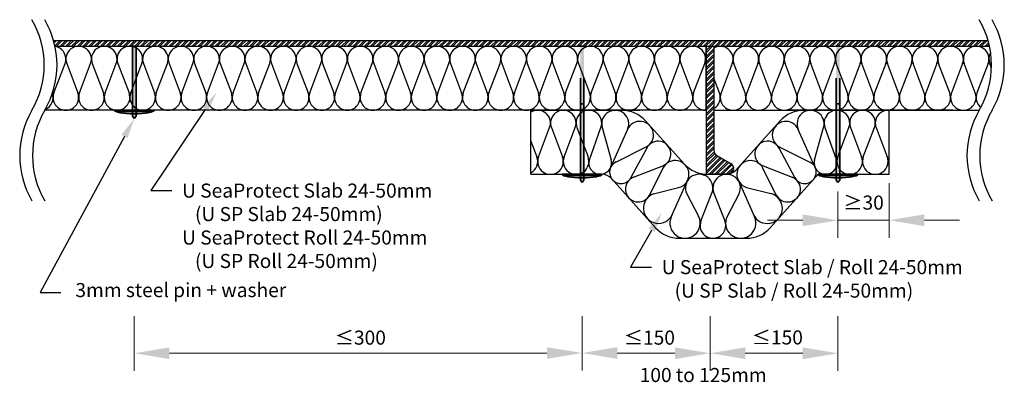
# Model space of a CAD drawing. Units: millimetres. Extents: x -420 to 5300, y -664 to 67.
# Drawn here: x 2080 to 2850, y -271 to 13 of the extents above; entities that cross this region are included whole.
import ezdxf

# ---------------------------------------------------------------- set-up
doc = ezdxf.new("R2010")
doc.units = ezdxf.units.MM
for name, color, linetype, lineweight in [('dimensioning', 30, 'Continuous', 15), ('ISOVER ULTIMATE', 2, 'Continuous', 30), ('labeling', 3, 'Continuous', 30), ('pins n washers', 4, 'Continuous', 35), ('steel', 1, 'Continuous', 30)]:
    doc.layers.add(name, color=color, linetype=linetype, lineweight=lineweight)

msp = doc.modelspace()

# ---------------------------------------------------------------- hatches: boundary and pattern name
at = {"layer": 'pins n washers'}
h = msp.add_hatch(color=256, dxfattribs=at)
h.dxf.hatch_style = 1
h.paths.add_polyline_path([(2171.36, -58), (2168.63, -58), (2168.63, -58.91), (2171.36, -58.91)])
edge = h.paths.add_edge_path()
edge.add_ellipse((2169.99, -58), major_axis=(-15.46, 0), ratio=0.177271, start_angle=0, end_angle=19.3885)
edge.add_line((2155.41, -58.91), (2168.63, -58.91))
edge.add_line((2168.63, -58.91), (2168.63, -58))
edge.add_line((2168.63, -58), (2154.53, -58))
edge = h.paths.add_edge_path()
edge.add_ellipse((2169.99, -58), major_axis=(-15.46, 0), ratio=0.177271, start_angle=160.6115, end_angle=180)
edge.add_line((2185.46, -58), (2171.36, -58))
edge.add_line((2171.36, -58), (2171.36, -58.91))
edge.add_line((2171.36, -58.91), (2184.58, -58.91))
edge = h.paths.add_edge_path()
edge.add_ellipse((2169.99, -58), major_axis=(-15.46, 0), ratio=0.177271, start_angle=19.3885, end_angle=84.93572)
edge.add_line((2168.63, -60.73), (2168.63, -58.91))
edge.add_line((2168.63, -58.91), (2155.41, -58.91))
edge = h.paths.add_edge_path()
edge.add_ellipse((2169.99, -58), major_axis=(-15.46, 0), ratio=0.177271, start_angle=84.93572, end_angle=95.06428)
edge.add_line((2171.36, -60.73), (2171.36, -58.91))
edge.add_line((2171.36, -58.91), (2168.63, -58.91))
edge.add_line((2168.63, -58.91), (2168.63, -60.73))
edge = h.paths.add_edge_path()
edge.add_ellipse((2169.99, -58), major_axis=(-15.46, 0), ratio=0.177271, start_angle=95.06428, end_angle=160.6115)
edge.add_line((2184.58, -58.91), (2171.36, -58.91))
edge.add_line((2171.36, -58.91), (2171.36, -60.73))
edge = h.paths.add_edge_path()
edge.add_ellipse((2169.99, -58), major_axis=(-15.46, 0), ratio=0.177271, start_angle=84.93572, end_angle=95.06428, ccw=False)
edge.add_line((2168.63, -60.73), (2168.63, -62.47))
edge.add_line((2168.63, -62.47), (2169.99, -64.37))
edge.add_line((2169.99, -64.37), (2171.36, -62.47))
edge.add_line((2171.36, -62.47), (2171.36, -60.73))
h.paths.add_polyline_path([(2171.36, -8), (2168.63, -8), (2168.63, -58), (2171.36, -58)])
h = msp.add_hatch(color=256, dxfattribs=at)
h.dxf.hatch_style = 1
h.paths.add_polyline_path([(2521.36, -108.01), (2518.63, -108.01), (2518.63, -108.92), (2521.36, -108.92)])
edge = h.paths.add_edge_path()
edge.add_ellipse((2519.99, -108.01), major_axis=(-15.46, 0), ratio=0.177271, start_angle=0, end_angle=19.3885)
edge.add_line((2505.41, -108.92), (2518.63, -108.92))
edge.add_line((2518.63, -108.92), (2518.63, -108.01))
edge.add_line((2518.63, -108.01), (2504.53, -108.01))
edge = h.paths.add_edge_path()
edge.add_ellipse((2519.99, -108.01), major_axis=(-15.46, 0), ratio=0.177271, start_angle=160.6115, end_angle=180)
edge.add_line((2535.46, -108.01), (2521.36, -108.01))
edge.add_line((2521.36, -108.01), (2521.36, -108.92))
edge.add_line((2521.36, -108.92), (2534.58, -108.92))
edge = h.paths.add_edge_path()
edge.add_ellipse((2519.99, -108.01), major_axis=(-15.46, 0), ratio=0.177271, start_angle=19.3885, end_angle=84.93572)
edge.add_line((2518.63, -110.74), (2518.63, -108.92))
edge.add_line((2518.63, -108.92), (2505.41, -108.92))
edge = h.paths.add_edge_path()
edge.add_ellipse((2519.99, -108.01), major_axis=(-15.46, 0), ratio=0.177271, start_angle=84.93572, end_angle=95.06428)
edge.add_line((2521.36, -110.74), (2521.36, -108.92))
edge.add_line((2521.36, -108.92), (2518.63, -108.92))
edge.add_line((2518.63, -108.92), (2518.63, -110.74))
edge = h.paths.add_edge_path()
edge.add_ellipse((2519.99, -108.01), major_axis=(-15.46, 0), ratio=0.177271, start_angle=95.06428, end_angle=160.6115)
edge.add_line((2534.58, -108.92), (2521.36, -108.92))
edge.add_line((2521.36, -108.92), (2521.36, -110.74))
edge = h.paths.add_edge_path()
edge.add_ellipse((2519.99, -108.01), major_axis=(-15.46, 0), ratio=0.177271, start_angle=84.93572, end_angle=95.06428, ccw=False)
edge.add_line((2518.63, -110.74), (2518.63, -112.48))
edge.add_line((2518.63, -112.48), (2519.99, -114.38))
edge.add_line((2519.99, -114.38), (2521.36, -112.48))
edge.add_line((2521.36, -112.48), (2521.36, -110.74))
h.paths.add_polyline_path([(2521.36, -8.01), (2518.63, -8.01), (2518.63, -108.01), (2521.36, -108.01)])
h = msp.add_hatch(color=256, dxfattribs=at)
h.dxf.hatch_style = 1
h.paths.add_polyline_path([(2721.36, -108.01), (2718.63, -108.01), (2718.63, -108.92), (2721.36, -108.92)])
edge = h.paths.add_edge_path()
edge.add_ellipse((2719.99, -108.01), major_axis=(-15.46, 0), ratio=0.177271, start_angle=0, end_angle=19.3885)
edge.add_line((2705.41, -108.92), (2718.63, -108.92))
edge.add_line((2718.63, -108.92), (2718.63, -108.01))
edge.add_line((2718.63, -108.01), (2704.53, -108.01))
edge = h.paths.add_edge_path()
edge.add_ellipse((2719.99, -108.01), major_axis=(-15.46, 0), ratio=0.177271, start_angle=160.6115, end_angle=180)
edge.add_line((2735.46, -108.01), (2721.36, -108.01))
edge.add_line((2721.36, -108.01), (2721.36, -108.92))
edge.add_line((2721.36, -108.92), (2734.58, -108.92))
edge = h.paths.add_edge_path()
edge.add_ellipse((2719.99, -108.01), major_axis=(-15.46, 0), ratio=0.177271, start_angle=19.3885, end_angle=84.93572)
edge.add_line((2718.63, -110.74), (2718.63, -108.92))
edge.add_line((2718.63, -108.92), (2705.41, -108.92))
edge = h.paths.add_edge_path()
edge.add_ellipse((2719.99, -108.01), major_axis=(-15.46, 0), ratio=0.177271, start_angle=84.93572, end_angle=95.06428)
edge.add_line((2721.36, -110.74), (2721.36, -108.92))
edge.add_line((2721.36, -108.92), (2718.63, -108.92))
edge.add_line((2718.63, -108.92), (2718.63, -110.74))
edge = h.paths.add_edge_path()
edge.add_ellipse((2719.99, -108.01), major_axis=(-15.46, 0), ratio=0.177271, start_angle=95.06428, end_angle=160.6115)
edge.add_line((2734.58, -108.92), (2721.36, -108.92))
edge.add_line((2721.36, -108.92), (2721.36, -110.74))
edge = h.paths.add_edge_path()
edge.add_ellipse((2719.99, -108.01), major_axis=(-15.46, 0), ratio=0.177271, start_angle=84.93572, end_angle=95.06428, ccw=False)
edge.add_line((2718.63, -110.74), (2718.63, -112.48))
edge.add_line((2718.63, -112.48), (2719.99, -114.38))
edge.add_line((2719.99, -114.38), (2721.36, -112.48))
edge.add_line((2721.36, -112.48), (2721.36, -110.74))
h.paths.add_polyline_path([(2721.36, -8.01), (2718.63, -8.01), (2718.63, -108.01), (2721.36, -108.01)])

# ---------------------------------------------------------------- linework, layer by layer
at = {"layer": 'dimensioning'}
for p, q in [((2759.99, -115.01), (2759.99, -157.66)), ((2719.99, -121.38), (2719.99, -157.66)), ((2692.49, -143.91), (2664.99, -143.91)), ((2719.99, -143.91), (2759.99, -143.91)), ((2787.49, -143.91), (2814.99, -143.91)), ((2169.99, -218.86), (2169.99, -261.52)), ((2519.99, -218.74), (2519.99, -261.39)), ((2519.99, -218.74), (2519.99, -261.39)), ((2619.99, -218.86), (2619.99, -261.52)), ((2619.99, -218.86), (2619.99, -261.52)), ((2719.99, -218.92), (2719.99, -261.58)), ((2197.49, -247.77), (2492.49, -247.77)), ((2592.49, -247.77), (2547.49, -247.77)), ((2647.49, -247.77), (2692.49, -247.77))]:
    msp.add_line(p, q, dxfattribs=at)
for points in [[(2692.49, -139.33), (2692.49, -148.5), (2719.99, -143.91)], [(2787.49, -139.33), (2787.49, -148.5), (2759.99, -143.91)], [(2197.49, -243.19), (2197.49, -252.35), (2169.99, -247.77)], [(2492.49, -243.06), (2492.49, -252.23), (2519.99, -247.64)], [(2547.49, -243.06), (2547.49, -252.23), (2519.99, -247.64)], [(2592.49, -243.19), (2592.49, -252.35), (2619.99, -247.77)], [(2647.49, -243.19), (2647.49, -252.35), (2619.99, -247.77)], [(2692.49, -243.24), (2692.49, -252.41), (2719.99, -247.83)]]:
    msp.add_solid(points, dxfattribs=at)
at = {"layer": 'ISOVER ULTIMATE'}
for p, q in [((2616.99, -58), (2616.99, -8)), ((2622.99, -8), (2622.99, -58)), ((2107.16, -44.45), (2115.85, -21.55)), ((2117.16, -21.55), (2125.85, -44.45)), ((2127.16, -44.45), (2135.85, -21.55)), ((2137.16, -21.55), (2145.85, -44.45)), ((2147.16, -44.45), (2155.85, -21.55)), ((2157.15, -21.55), (2165.85, -44.45)), ((2167.15, -44.45), (2175.85, -21.55)), ((2177.15, -21.55), (2185.85, -44.45)), ((2187.15, -44.45), (2195.85, -21.55)), ((2197.15, -21.55), (2205.85, -44.45)), ((2207.15, -44.45), (2215.85, -21.55)), ((2217.15, -21.55), (2225.85, -44.45)), ((2227.15, -44.45), (2235.85, -21.55)), ((2237.15, -21.55), (2245.85, -44.45)), ((2247.15, -44.45), (2255.85, -21.55)), ((2257.15, -21.55), (2265.85, -44.45)), ((2267.15, -44.45), (2275.85, -21.55)), ((2277.15, -21.55), (2285.85, -44.45)), ((2287.15, -44.45), (2295.85, -21.55)), ((2297.15, -21.55), (2305.85, -44.45)), ((2307.15, -44.45), (2315.85, -21.55)), ((2317.15, -21.55), (2325.84, -44.45)), ((2327.15, -44.45), (2335.84, -21.55)), ((2337.15, -21.55), (2345.84, -44.45)), ((2347.15, -44.45), (2355.84, -21.55)), ((2357.15, -21.55), (2365.84, -44.45)), ((2367.15, -44.45), (2375.84, -21.55)), ((2377.15, -21.55), (2385.84, -44.45)), ((2387.15, -44.45), (2395.84, -21.55)), ((2397.15, -21.55), (2405.84, -44.45)), ((2407.14, -44.45), (2415.84, -21.55)), ((2417.14, -21.55), (2425.84, -44.45)), ((2427.14, -44.45), (2435.84, -21.55)), ((2437.14, -21.55), (2445.84, -44.45)), ((2447.14, -44.45), (2455.84, -21.55)), ((2457.14, -21.55), (2465.84, -44.45)), ((2467.14, -44.45), (2475.84, -21.55)), ((2477.14, -21.55), (2485.84, -44.45)), ((2487.14, -44.45), (2495.84, -21.55)), ((2497.14, -21.55), (2505.84, -44.45)), ((2507.14, -44.45), (2515.84, -21.55)), ((2517.14, -21.55), (2525.84, -44.45)), ((2527.14, -44.45), (2535.84, -21.55)), ((2537.14, -21.55), (2545.84, -44.45)), ((2547.14, -44.45), (2555.84, -21.55)), ((2557.14, -21.55), (2565.84, -44.45)), ((2567.14, -44.45), (2575.83, -21.55)), ((2577.14, -21.55), (2585.83, -44.45)), ((2587.14, -44.45), (2595.83, -21.55)), ((2597.14, -21.55), (2605.83, -44.45)), ((2607.14, -44.45), (2615.83, -21.55)), ((2637.34, -21.55), (2628.64, -44.45)), ((2647.34, -44.45), (2638.64, -21.55)), ((2657.34, -21.55), (2648.64, -44.45)), ((2667.34, -44.45), (2658.64, -21.55)), ((2677.34, -21.55), (2668.64, -44.45)), ((2687.34, -44.45), (2678.64, -21.55)), ((2697.34, -21.55), (2688.64, -44.45)), ((2707.34, -44.45), (2698.64, -21.55)), ((2717.34, -21.55), (2708.64, -44.45)), ((2727.34, -44.45), (2718.64, -21.55)), ((2737.34, -21.55), (2728.64, -44.45)), ((2747.34, -44.45), (2738.64, -21.55)), ((2757.34, -21.55), (2748.64, -44.45)), ((2767.34, -44.45), (2758.64, -21.55)), ((2777.34, -21.55), (2768.64, -44.45)), ((2787.34, -44.45), (2778.64, -21.55)), ((2797.34, -21.55), (2788.64, -44.45)), ((2807.33, -44.45), (2798.64, -21.55)), ((2817.33, -21.55), (2808.64, -44.45)), ((2827.33, -44.45), (2818.64, -21.55)), ((2837.33, -21.55), (2828.64, -44.45)), ((2839.95, -25), (2838.64, -21.55)), ((2627.34, -44.45), (2622.99, -33)), ((2479.99, -58.01), (2551.04, -58.01)), ((2479.99, -108.01), (2479.99, -58.01)), ((2480, -58), (2564.94, -58)), ((2759.99, -58), (2682.31, -58)), ((2693.4, -58.01), (2759.99, -58.01)), ((2809.79, -58), (2756.88, -58)), ((2759.99, -108.01), (2759.99, -58.01)), ((2569.62, -66.28), (2599.73, -99.73)), ((2640.24, -104.69), (2674.82, -66.28)), ((2485.95, -94.46), (2494.64, -71.56)), ((2495.95, -71.56), (2504.64, -94.46)), ((2505.95, -94.46), (2514.64, -71.56)), ((2515.94, -71.56), (2524.64, -94.46)), ((2525.39, -97.59), (2534.64, -71.56)), ((2535.67, -71.43), (2542.68, -96.67)), ((2555.54, -72.9), (2542.26, -102.74)), ((2702.18, -102.74), (2688.9, -72.9)), ((2701.72, -96.82), (2708.77, -71.43)), ((2709.8, -71.56), (2718.65, -96.11)), ((2719.8, -94.46), (2728.5, -71.56)), ((2729.8, -71.56), (2738.5, -94.46)), ((2739.8, -94.46), (2748.49, -71.56)), ((2749.8, -71.56), (2758.49, -94.46)), ((2479.99, -82.22), (2484.64, -94.46)), ((2546.34, -98.44), (2570.16, -86.57)), ((2570.52, -87.54), (2558.2, -110.54)), ((2686.24, -110.54), (2673.92, -87.54)), ((2674.51, -86.68), (2698.1, -98.44)), ((2759.8, -94.46), (2759.99, -93.94)), ((2560.2, -110.29), (2583.03, -101.43)), ((2583.11, -103.24), (2572.71, -124.18)), ((2671.73, -124.18), (2661.33, -103.24)), ((2661.41, -101.43), (2684.24, -110.29)), ((2479.99, -108.01), (2535.46, -108.01)), ((2542.89, -111.32), (2577.47, -149.73)), ((2589.66, -141.35), (2602.55, -112.39)), ((2632.81, -108), (2618.31, -108)), ((2641.89, -112.39), (2654.78, -141.35)), ((2666.97, -149.73), (2704.53, -108.01)), ((2704.53, -108.01), (2759.99, -108.01)), ((2575.88, -123.36), (2595.37, -118.44)), ((2612.87, -144.45), (2621.48, -122.7)), ((2622.98, -122.67), (2631.57, -144.45)), ((2648.55, -118.29), (2667.59, -123.08)), ((2601.74, -123.27), (2610.92, -140.63)), ((2633.51, -140.64), (2642.7, -123.25)), ((2596.05, -158), (2648.39, -158))]:
    msp.add_line(p, q, dxfattribs=at)
at = {"layer": 'ISOVER ULTIMATE', "extrusion": (0, 0, -1)}
for p, q in [((2616.99, -57.99), (2100, -58)), ((2622.99, -58), (2830.4, -58))]:
    msp.add_line(p, q, dxfattribs=at)
at = {"layer": 'ISOVER ULTIMATE'}
for centre, radius, start, end in [((2106.51, -18), 10, 339.20343, 80.96422), ((2126.5, -18), 10, 339.20343, 200.79657), ((2146.5, -18), 10, 339.20343, 200.79657), ((2166.5, -18), 10, 339.20343, 200.79657), ((2186.5, -18), 10, 339.20343, 200.79657), ((2206.5, -18), 10, 339.20343, 200.79657), ((2226.5, -18), 10, 339.20343, 200.79657), ((2246.5, -18), 10, 339.20343, 200.79657), ((2266.5, -18), 10, 339.20343, 200.79657), ((2286.5, -18), 10, 339.20343, 200.79657), ((2306.5, -18), 10, 339.20343, 200.79657), ((2326.5, -18), 10, 339.20343, 200.79657), ((2346.5, -18), 10, 339.20343, 200.79657), ((2366.49, -18), 10, 339.20343, 200.79657), ((2386.49, -18), 10, 339.20343, 200.79657), ((2406.49, -18), 10, 339.20343, 200.79657), ((2426.49, -18), 10, 339.20343, 200.79657), ((2446.49, -18), 10, 339.20343, 200.79657), ((2466.49, -18), 10, 339.20343, 200.79657), ((2486.49, -18), 10, 339.20343, 200.79657), ((2506.49, -18), 10, 339.20343, 200.79657), ((2526.49, -18), 10, 339.20343, 200.79657), ((2546.49, -18), 10, 339.20343, 200.79657), ((2566.49, -18), 10, 339.20343, 200.79657), ((2586.49, -18), 10, 339.20343, 200.79657), ((2606.49, -18), 10, 339.20343, 200.79657), ((2626.48, -18), 10, 161.62718, 198.37282), ((2627.99, -18), 10, 339.20343, 119.99338), ((2647.99, -18), 10, 339.20343, 200.79657), ((2667.99, -18), 10, 339.20343, 200.79657), ((2687.99, -18), 10, 339.20343, 200.79657), ((2707.99, -18), 10, 339.20343, 200.79657), ((2727.99, -18), 10, 339.20343, 200.79657), ((2747.99, -18), 10, 339.20343, 200.79657), ((2767.99, -18), 10, 339.20343, 200.79657), ((2787.99, -18), 10, 339.20343, 200.79657), ((2807.99, -18), 10, 339.20343, 200.79657), ((2827.99, -18), 10, 339.20343, 200.79657), ((2847.98, -18), 10, 149.98493, 200.79657), ((2096.51, -48), 10, 293.36376, 18.62335), ((2116.5, -48), 10, 159.20343, 20.79657), ((2136.5, -48), 10, 159.20343, 20.79657), ((2156.5, -48), 10, 159.20343, 20.79657), ((2176.5, -48), 10, 159.20343, 20.79657), ((2196.5, -48), 10, 159.20343, 20.79657), ((2216.5, -48), 10, 159.20343, 20.79657), ((2236.5, -48), 10, 159.20343, 20.79657), ((2256.5, -48), 10, 159.20343, 20.79657), ((2276.5, -48), 10, 159.20343, 20.79657), ((2296.5, -48), 10, 159.20343, 20.79657), ((2316.5, -48), 10, 159.20343, 20.79657), ((2336.5, -48), 10, 159.20343, 20.79657), ((2356.5, -48), 10, 159.20343, 20.79657), ((2376.49, -48), 10, 159.20343, 20.79657), ((2396.49, -48), 10, 159.20343, 20.79657), ((2416.49, -48), 10, 159.20343, 20.79657), ((2436.49, -48), 10, 159.20343, 20.79657), ((2456.49, -48), 10, 159.20343, 20.79657), ((2476.49, -48), 10, 159.20343, 20.79657), ((2496.49, -48), 10, 159.20343, 20.79657), ((2516.49, -48), 10, 159.20343, 20.79657), ((2536.49, -48), 10, 159.20343, 20.79657), ((2556.49, -48), 10, 159.20343, 20.79657), ((2576.49, -48), 10, 159.20343, 20.79657), ((2596.49, -48), 10, 159.20343, 20.79657), ((2616.48, -48), 10, 159.20343, 272.92188), ((2617.99, -48), 10, 300.00662, 20.79657), ((2637.99, -48), 10, 159.20343, 20.79657), ((2657.99, -48), 10, 159.20343, 20.79657), ((2677.99, -48), 10, 159.20343, 20.79657), ((2697.99, -48), 10, 159.20343, 20.79657), ((2717.99, -48), 10, 159.20343, 20.79657), ((2737.99, -48), 10, 159.20343, 20.79657), ((2757.99, -48), 10, 159.20343, 20.79657), ((2777.99, -48), 10, 159.20343, 20.79657), ((2797.99, -48), 10, 159.20343, 20.79657), ((2817.99, -48), 10, 159.20343, 20.79657), ((2837.98, -48), 10, 159.20343, 230.77289), ((2485.29, -68.01), 10, 339.20343, 122.00248), ((2505.29, -68.01), 10, 339.20343, 200.79657), ((2525.29, -68.01), 10, 339.20343, 200.79657), ((2545.87, -68.6), 10.59, 336, 195.51821), ((2551.04, -83.01), 25, 42, 90), ((2693.4, -83.01), 25, 90, 138), ((2698.57, -68.6), 10.59, 344.48179, 204), ((2719.15, -68.01), 10, 339.20343, 200.79657), ((2739.15, -68.01), 10, 339.20343, 200.79657), ((2759.15, -68.01), 10, 85.14068, 200.79657), ((2565.21, -77.21), 10.59, 296.48179, 156), ((2679.23, -77.21), 10.59, 24, 243.51821), ((2579.42, -92.11), 10, 291.20343, 152.79657), ((2665.02, -92.11), 10, 27.20343, 248.79657), ((2475.29, -98.01), 10, 298.03715, 20.79657), ((2495.29, -98.01), 10, 159.20343, 20.79657), ((2515.29, -98.01), 10, 159.20343, 20.79657), ((2534.14, -99.13), 8.88, 170.02469, 16.01925), ((2550.37, -106.35), 8.88, 115.98075, 331.8312), ((2592.73, -108.02), 10.75, 284.19257, 153.59526), ((2618.31, -83), 25, 222, 270), ((2651.71, -108.02), 10.75, 26.40474, 252.90645), ((2694.07, -106.35), 8.88, 208.1688, 63.01716), ((2710.3, -99.13), 8.88, 163.98075, 19.8312), ((2729.15, -98.01), 10, 159.20343, 20.79657), ((2749.15, -98.01), 10, 159.20343, 20.79657), ((2769.15, -98.01), 10, 159.20343, 203.75299), ((2632.81, -98), 10, 270, 318), ((2535.46, -118.01), 10, 42, 90), ((2563.81, -119.61), 10, 111.20343, 332.79657), ((2611.49, -118.75), 10.75, 335.09355, 204.90645), ((2632.97, -118.73), 10.73, 335.12694, 201.51628), ((2680.63, -119.61), 10, 207.20343, 68.79657), ((2664.71, -134.55), 11.83, 204, 75.88888), ((2579.73, -134.55), 11.83, 109.0045, 336), ((2600.47, -146.17), 11.83, 156, 27.88888), ((2622.22, -148), 10, 159.20343, 20.79657), ((2643.97, -146.17), 11.83, 152.15461, 24), ((2596.05, -133), 25, 222, 270), ((2648.39, -133), 25, 270, 318)]:
    msp.add_arc(centre, radius, start, end, dxfattribs=at)
at = {"layer": 'labeling', "linetype": 'ByBlock', "lineweight": -2}
for p, q in [((2225.41, -57.3), (2183.03, -120.73)), ((2162.37, -78.43), (2096.3, -200.28)), ((2183.03, -120.73), (2199.32, -120.73)), ((2574.36, -151.8), (2557.91, -180.54)), ((2557.91, -180.54), (2574.2, -180.54)), ((2096.3, -200.28), (2112.59, -200.28))]:
    msp.add_line(p, q, dxfattribs=at)
at = {"layer": 'labeling'}
for points in [[(2223.19, -55.82), (2234.3, -44), (2227.63, -58.78)], [(2160.02, -77.16), (2169.99, -64.37), (2164.71, -79.71)], [(2572.04, -150.47), (2582.31, -137.91), (2576.67, -153.12)]]:
    msp.add_solid(points, dxfattribs=at)
at = {"layer": 'pins n washers'}
for p, q in [((2168.63, -8), (2168.63, -62.47)), ((2168.63, -8), (2171.36, -8)), ((2171.36, -8), (2171.36, -62.47)), ((2518.63, -8.01), (2521.36, -8.01)), ((2718.63, -8.01), (2721.36, -8.01)), ((2518.63, -33.01), (2518.63, -112.48)), ((2518.63, -33.01), (2518.63, -87.48)), ((2521.36, -33.01), (2521.36, -112.48)), ((2521.36, -33.01), (2521.36, -87.48)), ((2718.63, -33.01), (2718.63, -112.48)), ((2718.63, -33.01), (2718.63, -87.48)), ((2721.36, -33.01), (2721.36, -112.48)), ((2721.36, -33.01), (2721.36, -87.48)), ((2518.63, -53.01), (2521.36, -53.01)), ((2718.63, -53.01), (2721.36, -53.01)), ((2185.46, -58), (2154.53, -58)), ((2184.58, -58.91), (2155.41, -58.91)), ((2169.99, -64.37), (2168.63, -62.47)), ((2169.99, -64.37), (2171.36, -62.47)), ((2535.46, -108.01), (2504.53, -108.01)), ((2534.58, -108.92), (2505.41, -108.92)), ((2519.99, -114.38), (2518.63, -112.48)), ((2519.99, -114.38), (2521.36, -112.48)), ((2735.46, -108.01), (2704.53, -108.01)), ((2734.58, -108.92), (2705.41, -108.92)), ((2719.99, -114.38), (2718.63, -112.48)), ((2719.99, -114.38), (2721.36, -112.48))]:
    msp.add_line(p, q, dxfattribs=at)
at = {"layer": 'pins n washers', "extrusion": (0, 0, -1)}
for centre in [(2169.99, -58), (2519.99, -108.01), (2719.99, -108.01)]:
    msp.add_ellipse(centre, major_axis=(-15.46, 0), ratio=0.177271, start_param=3.141593, end_param=6.283185, dxfattribs=at)
at = {"layer": 'steel'}
for p, q in [((2106.93, -3.5), (2837.33, -3.5)), ((2107.07, -3.98), (2107.54, -3.5)), ((2107.4, -5.23), (2109.13, -3.5)), ((2107.96, -7.58), (2112.03, -3.5)), ((2109.12, -8), (2113.62, -3.5)), ((2112.02, -8), (2116.52, -3.5)), ((2113.61, -8), (2118.11, -3.5)), ((2116.51, -8), (2121.01, -3.5)), ((2118.1, -8), (2122.6, -3.5)), ((2121, -8), (2125.5, -3.5)), ((2122.59, -8), (2127.09, -3.5)), ((2125.49, -8), (2129.99, -3.5)), ((2127.08, -8), (2131.58, -3.5)), ((2129.99, -8), (2134.49, -3.5)), ((2131.57, -8), (2136.07, -3.5)), ((2134.48, -8), (2138.98, -3.5)), ((2136.06, -8), (2140.56, -3.5)), ((2138.97, -8), (2143.47, -3.5)), ((2140.55, -8), (2145.05, -3.5)), ((2143.46, -8), (2147.96, -3.5)), ((2145.04, -8), (2149.54, -3.5)), ((2147.95, -8), (2152.45, -3.5)), ((2149.53, -8), (2154.03, -3.5)), ((2152.44, -8), (2156.94, -3.5)), ((2154.02, -8), (2158.52, -3.5)), ((2156.93, -8), (2161.43, -3.5)), ((2158.51, -8), (2163.01, -3.5)), ((2161.42, -8), (2165.92, -3.5)), ((2163, -8), (2167.5, -3.5)), ((2165.91, -8), (2170.41, -3.5)), ((2167.49, -8), (2171.99, -3.5)), ((2170.4, -8), (2174.9, -3.5)), ((2171.98, -8), (2176.48, -3.5)), ((2174.89, -8), (2179.39, -3.5)), ((2176.47, -8), (2180.97, -3.5)), ((2179.38, -8), (2183.88, -3.5)), ((2180.96, -8), (2185.46, -3.5)), ((2183.87, -8), (2188.37, -3.5)), ((2185.45, -8), (2189.95, -3.5)), ((2188.36, -8), (2192.86, -3.5)), ((2189.94, -8), (2194.44, -3.5)), ((2192.85, -8), (2197.35, -3.5)), ((2194.43, -8), (2198.93, -3.5)), ((2197.34, -8), (2201.84, -3.5)), ((2198.92, -8), (2203.42, -3.5)), ((2201.83, -8), (2206.33, -3.5)), ((2203.41, -8), (2207.91, -3.5)), ((2206.32, -8), (2210.82, -3.5)), ((2207.9, -8), (2212.4, -3.5)), ((2210.81, -8), (2215.31, -3.5)), ((2212.39, -8), (2216.89, -3.5)), ((2215.3, -8), (2219.8, -3.5)), ((2216.89, -8), (2221.39, -3.5)), ((2219.79, -8), (2224.29, -3.5)), ((2221.38, -8), (2225.88, -3.5)), ((2224.28, -8), (2228.78, -3.5)), ((2225.87, -8), (2230.37, -3.5)), ((2228.77, -8), (2233.27, -3.5)), ((2230.36, -8), (2234.86, -3.5)), ((2233.26, -8), (2237.76, -3.5)), ((2234.85, -8), (2239.35, -3.5)), ((2237.75, -8), (2242.25, -3.5)), ((2239.34, -8), (2243.84, -3.5)), ((2242.24, -8), (2246.74, -3.5)), ((2243.83, -8), (2248.33, -3.5)), ((2246.73, -8), (2251.23, -3.5)), ((2248.32, -8), (2252.82, -3.5)), ((2251.22, -8), (2255.72, -3.5)), ((2252.81, -8), (2257.31, -3.5)), ((2255.71, -8), (2260.21, -3.5)), ((2257.3, -8), (2261.8, -3.5)), ((2260.2, -8), (2264.7, -3.5)), ((2261.79, -8), (2266.29, -3.5)), ((2264.69, -8), (2269.19, -3.5)), ((2266.28, -8), (2270.78, -3.5)), ((2269.18, -8), (2273.68, -3.5)), ((2270.77, -8), (2275.27, -3.5)), ((2273.67, -8), (2278.17, -3.5)), ((2275.26, -8), (2279.76, -3.5)), ((2278.16, -8), (2282.66, -3.5)), ((2279.75, -8), (2284.25, -3.5)), ((2282.65, -8), (2287.15, -3.5)), ((2284.24, -8), (2288.74, -3.5)), ((2287.14, -8), (2291.64, -3.5)), ((2288.73, -8), (2293.23, -3.5)), ((2291.63, -8), (2296.13, -3.5)), ((2293.22, -8), (2297.72, -3.5)), ((2296.12, -8), (2300.62, -3.5)), ((2297.71, -8), (2302.21, -3.5)), ((2300.61, -8), (2305.11, -3.5)), ((2302.2, -8), (2306.7, -3.5)), ((2305.1, -8), (2309.6, -3.5)), ((2306.69, -8), (2311.19, -3.5)), ((2309.59, -8), (2314.09, -3.5)), ((2311.18, -8), (2315.68, -3.5)), ((2314.08, -8), (2318.58, -3.5)), ((2315.67, -8), (2320.17, -3.5)), ((2318.57, -8), (2323.07, -3.5)), ((2320.16, -8), (2324.66, -3.5)), ((2323.06, -8), (2327.56, -3.5)), ((2324.65, -8), (2329.15, -3.5)), ((2327.55, -8), (2332.05, -3.5)), ((2329.14, -8), (2333.64, -3.5)), ((2332.04, -8), (2336.54, -3.5)), ((2333.63, -8), (2338.13, -3.5)), ((2336.53, -8), (2341.03, -3.5)), ((2338.12, -8), (2342.62, -3.5)), ((2341.02, -8), (2345.52, -3.5)), ((2342.61, -8), (2347.11, -3.5)), ((2345.51, -8), (2350.01, -3.5)), ((2347.1, -8), (2351.6, -3.5)), ((2350, -8), (2354.5, -3.5)), ((2351.59, -8), (2356.09, -3.5)), ((2354.49, -8), (2358.99, -3.5)), ((2356.08, -8), (2360.58, -3.5)), ((2358.98, -8), (2363.48, -3.5)), ((2360.57, -8), (2365.07, -3.5)), ((2363.47, -8), (2367.97, -3.5)), ((2365.06, -8), (2369.56, -3.5)), ((2367.96, -8), (2372.46, -3.5)), ((2369.55, -8), (2374.05, -3.5)), ((2372.45, -8), (2376.95, -3.5)), ((2374.04, -8), (2378.54, -3.5)), ((2376.94, -8), (2381.44, -3.5)), ((2378.53, -8), (2383.03, -3.5)), ((2381.43, -8), (2385.93, -3.5)), ((2383.02, -8), (2387.52, -3.5)), ((2385.92, -8), (2390.42, -3.5)), ((2387.51, -8), (2392.01, -3.5)), ((2390.41, -8), (2394.91, -3.5)), ((2392, -8), (2396.5, -3.5)), ((2394.9, -8), (2399.4, -3.5)), ((2396.49, -8), (2400.99, -3.5)), ((2399.39, -8), (2403.89, -3.5)), ((2400.98, -8), (2405.48, -3.5)), ((2403.88, -8), (2408.38, -3.5)), ((2405.47, -8), (2409.97, -3.5)), ((2408.37, -8), (2412.87, -3.5)), ((2409.96, -8), (2414.46, -3.5)), ((2412.86, -8), (2417.36, -3.5)), ((2414.45, -8), (2418.95, -3.5)), ((2417.35, -8), (2421.85, -3.5)), ((2418.94, -8), (2423.44, -3.5)), ((2421.84, -8), (2426.34, -3.5)), ((2423.43, -8), (2427.93, -3.5)), ((2426.33, -8), (2430.83, -3.5)), ((2427.92, -8), (2432.42, -3.5)), ((2430.82, -8), (2435.32, -3.5)), ((2432.41, -8), (2436.91, -3.5)), ((2435.31, -8), (2439.81, -3.5)), ((2436.9, -8), (2441.4, -3.5)), ((2439.8, -8), (2444.3, -3.5)), ((2441.39, -8), (2445.89, -3.5)), ((2444.29, -8), (2448.79, -3.5)), ((2445.88, -8), (2450.38, -3.5)), ((2448.78, -8), (2453.28, -3.5)), ((2450.37, -8), (2454.87, -3.5)), ((2453.27, -8), (2457.77, -3.5)), ((2454.86, -8), (2459.36, -3.5)), ((2457.76, -8), (2462.26, -3.5)), ((2459.35, -8), (2463.85, -3.5)), ((2462.25, -8), (2466.75, -3.5)), ((2463.84, -8), (2468.34, -3.5)), ((2466.74, -8), (2471.24, -3.5)), ((2468.33, -8), (2472.83, -3.5)), ((2471.23, -8), (2475.73, -3.5)), ((2472.82, -8), (2477.32, -3.5)), ((2475.72, -8), (2480.22, -3.5)), ((2477.31, -8), (2481.81, -3.5)), ((2480.22, -8), (2484.72, -3.5)), ((2481.8, -8), (2486.3, -3.5)), ((2484.71, -8), (2489.21, -3.5)), ((2486.29, -8), (2490.79, -3.5)), ((2489.2, -8), (2493.7, -3.5)), ((2490.78, -8), (2495.28, -3.5)), ((2493.69, -8), (2498.19, -3.5)), ((2495.27, -8), (2499.77, -3.5)), ((2498.18, -8), (2502.68, -3.5)), ((2499.76, -8), (2504.26, -3.5)), ((2502.67, -8), (2507.17, -3.5)), ((2504.25, -8), (2508.75, -3.5)), ((2507.16, -8), (2511.66, -3.5)), ((2508.74, -8), (2513.24, -3.5)), ((2511.65, -8), (2516.15, -3.5)), ((2513.23, -8), (2517.73, -3.5)), ((2516.14, -8), (2520.64, -3.5)), ((2517.72, -8), (2522.22, -3.5)), ((2520.63, -8), (2525.13, -3.5)), ((2522.21, -8), (2526.71, -3.5)), ((2525.12, -8), (2529.62, -3.5)), ((2526.7, -8), (2531.2, -3.5)), ((2529.61, -8), (2534.11, -3.5)), ((2531.19, -8), (2535.69, -3.5)), ((2534.1, -8), (2538.6, -3.5)), ((2535.68, -8), (2540.18, -3.5)), ((2538.59, -8), (2543.09, -3.5)), ((2540.17, -8), (2544.67, -3.5)), ((2543.08, -8), (2547.58, -3.5)), ((2544.66, -8), (2549.16, -3.5)), ((2547.57, -8), (2552.07, -3.5)), ((2549.15, -8), (2553.65, -3.5)), ((2552.06, -8), (2556.56, -3.5)), ((2553.64, -8), (2558.14, -3.5)), ((2556.55, -8), (2561.05, -3.5)), ((2558.13, -8), (2562.63, -3.5)), ((2561.04, -8), (2565.54, -3.5)), ((2562.62, -8), (2567.12, -3.5)), ((2565.53, -8), (2570.03, -3.5)), ((2567.11, -8), (2571.61, -3.5)), ((2570.02, -8), (2574.52, -3.5)), ((2571.61, -8), (2576.11, -3.5)), ((2574.51, -8), (2579.01, -3.5)), ((2576.1, -8), (2580.6, -3.5)), ((2579, -8), (2583.5, -3.5)), ((2580.59, -8), (2585.09, -3.5)), ((2583.49, -8), (2587.99, -3.5)), ((2585.08, -8), (2589.58, -3.5)), ((2587.98, -8), (2592.48, -3.5)), ((2589.57, -8), (2594.07, -3.5)), ((2592.47, -8), (2596.97, -3.5)), ((2594.06, -8), (2598.56, -3.5)), ((2596.96, -8), (2601.46, -3.5)), ((2598.55, -8), (2603.05, -3.5)), ((2601.45, -8), (2605.95, -3.5)), ((2603.04, -8), (2607.54, -3.5)), ((2605.94, -8), (2610.44, -3.5)), ((2607.53, -8), (2612.03, -3.5)), ((2610.43, -8), (2614.93, -3.5)), ((2612.02, -8), (2616.52, -3.5)), ((2614.92, -8), (2619.42, -3.5)), ((2616.51, -8), (2621.01, -3.5)), ((2619.41, -8), (2623.91, -3.5)), ((2621, -8), (2625.5, -3.5)), ((2623.9, -8), (2628.4, -3.5)), ((2625.49, -8), (2629.99, -3.5)), ((2628.39, -8), (2632.89, -3.5)), ((2629.98, -8), (2634.48, -3.5)), ((2632.88, -8), (2637.38, -3.5)), ((2634.47, -8), (2638.97, -3.5)), ((2637.37, -8), (2641.87, -3.5)), ((2638.96, -8), (2643.46, -3.5)), ((2641.86, -8), (2646.36, -3.5)), ((2643.45, -8), (2647.95, -3.5)), ((2646.35, -8), (2650.85, -3.5)), ((2647.94, -8), (2652.44, -3.5)), ((2650.84, -8), (2655.34, -3.5)), ((2652.43, -8), (2656.93, -3.5)), ((2655.33, -8), (2659.83, -3.5)), ((2656.92, -8), (2661.42, -3.5)), ((2659.82, -8), (2664.32, -3.5)), ((2661.41, -8), (2665.91, -3.5)), ((2664.31, -8), (2668.81, -3.5)), ((2665.9, -8), (2670.4, -3.5)), ((2668.8, -8), (2673.3, -3.5)), ((2670.39, -8), (2674.89, -3.5)), ((2673.29, -8), (2677.79, -3.5)), ((2674.88, -8), (2679.38, -3.5)), ((2677.78, -8), (2682.28, -3.5)), ((2679.37, -8), (2683.87, -3.5)), ((2682.27, -8), (2686.77, -3.5)), ((2683.86, -8), (2688.36, -3.5)), ((2686.76, -8), (2691.26, -3.5)), ((2688.35, -8), (2692.85, -3.5)), ((2691.25, -8), (2695.75, -3.5)), ((2692.84, -8), (2697.34, -3.5)), ((2695.74, -8), (2700.24, -3.5)), ((2697.33, -8), (2701.83, -3.5)), ((2700.23, -8), (2704.73, -3.5)), ((2701.82, -8), (2706.32, -3.5)), ((2704.72, -8), (2709.22, -3.5)), ((2706.31, -8), (2710.81, -3.5)), ((2709.21, -8), (2713.71, -3.5)), ((2710.8, -8), (2715.3, -3.5)), ((2713.7, -8), (2718.2, -3.5)), ((2715.29, -8), (2719.79, -3.5)), ((2718.19, -8), (2722.69, -3.5)), ((2719.78, -8), (2724.28, -3.5)), ((2722.68, -8), (2727.18, -3.5)), ((2724.27, -8), (2728.77, -3.5)), ((2727.17, -8), (2731.67, -3.5)), ((2728.76, -8), (2733.26, -3.5)), ((2731.66, -8), (2736.16, -3.5)), ((2733.25, -8), (2737.75, -3.5)), ((2736.15, -8), (2740.65, -3.5)), ((2737.74, -8), (2742.24, -3.5)), ((2740.64, -8), (2745.14, -3.5)), ((2742.23, -8), (2746.73, -3.5)), ((2745.13, -8), (2749.63, -3.5)), ((2746.72, -8), (2751.22, -3.5)), ((2749.62, -8), (2754.12, -3.5)), ((2751.21, -8), (2755.71, -3.5)), ((2754.11, -8), (2758.61, -3.5)), ((2755.7, -8), (2760.2, -3.5)), ((2758.6, -8), (2763.1, -3.5)), ((2760.19, -8), (2764.69, -3.5)), ((2763.09, -8), (2767.59, -3.5)), ((2764.68, -8), (2769.18, -3.5)), ((2767.58, -8), (2772.08, -3.5)), ((2769.17, -8), (2773.67, -3.5)), ((2772.07, -8), (2776.57, -3.5)), ((2773.66, -8), (2778.16, -3.5)), ((2776.56, -8), (2781.06, -3.5)), ((2778.15, -8), (2782.65, -3.5)), ((2781.05, -8), (2785.55, -3.5)), ((2782.64, -8), (2787.14, -3.5)), ((2785.54, -8), (2790.04, -3.5)), ((2787.13, -8), (2791.63, -3.5)), ((2790.03, -8), (2794.53, -3.5)), ((2791.62, -8), (2796.12, -3.5)), ((2794.52, -8), (2799.02, -3.5)), ((2796.11, -8), (2800.61, -3.5)), ((2799.01, -8), (2803.51, -3.5)), ((2800.6, -8), (2805.1, -3.5)), ((2803.5, -8), (2808, -3.5)), ((2805.09, -8), (2809.59, -3.5)), ((2807.99, -8), (2812.49, -3.5)), ((2809.58, -8), (2814.08, -3.5)), ((2812.48, -8), (2816.98, -3.5)), ((2814.07, -8), (2818.57, -3.5)), ((2816.97, -8), (2821.47, -3.5)), ((2818.56, -8), (2823.06, -3.5)), ((2821.46, -8), (2825.96, -3.5)), ((2823.05, -8), (2827.55, -3.5)), ((2825.95, -8), (2830.45, -3.5)), ((2827.54, -8), (2832.04, -3.5)), ((2830.45, -8), (2834.95, -3.5)), ((2832.03, -8), (2836.53, -3.5)), ((2834.94, -8), (2837.78, -5.15)), ((2836.52, -8), (2838.1, -6.43)), ((2108.05, -8), (2838.45, -8)), ((2616.99, -8), (2622.99, -8)), ((2616.99, -8), (2616.99, -108)), ((2622.99, -8), (2622.99, -89.37)), ((2625.24, -93.26), (2636.49, -99.75)), ((2616.99, -108), (2622.99, -108)), ((2622.99, -108), (2633.99, -108))]:
    msp.add_line(p, q, dxfattribs=at)
at = {"layer": 'steel', "linetype": 'Continuous'}
for p, q in [((2616.99, -8.5), (2617.5, -8)), ((2616.99, -12.99), (2621.99, -8)), ((2616.99, -11.41), (2620.4, -8)), ((2616.99, -15.9), (2622.99, -9.9)), ((2616.99, -17.48), (2622.99, -11.48)), ((2616.99, -20.39), (2622.99, -14.39)), ((2616.99, -21.97), (2622.99, -15.97)), ((2616.99, -24.88), (2622.99, -18.88)), ((2616.99, -26.46), (2622.99, -20.46)), ((2616.99, -29.37), (2622.99, -23.37)), ((2616.99, -30.95), (2622.99, -24.95)), ((2616.99, -33.86), (2622.99, -27.86)), ((2616.99, -35.44), (2622.99, -29.44)), ((2616.99, -38.35), (2622.99, -32.35)), ((2616.99, -39.93), (2622.99, -33.93)), ((2616.99, -42.84), (2622.99, -36.84)), ((2616.99, -44.42), (2622.99, -38.42)), ((2616.99, -47.33), (2622.99, -41.33)), ((2616.99, -48.91), (2622.99, -42.91)), ((2616.99, -51.82), (2622.99, -45.82)), ((2616.99, -53.4), (2622.99, -47.4)), ((2616.99, -56.31), (2622.99, -50.31)), ((2616.99, -57.89), (2622.99, -51.89)), ((2616.99, -60.8), (2622.99, -54.8)), ((2616.99, -62.38), (2622.99, -56.38)), ((2616.99, -65.29), (2622.99, -59.29)), ((2616.99, -66.87), (2622.99, -60.87)), ((2616.99, -69.78), (2622.99, -63.78)), ((2616.99, -71.37), (2622.99, -65.37)), ((2616.99, -74.27), (2622.99, -68.27)), ((2616.99, -75.86), (2622.99, -69.86)), ((2616.99, -78.76), (2622.99, -72.76)), ((2616.99, -80.35), (2622.99, -74.35)), ((2616.99, -83.25), (2622.99, -77.25)), ((2616.99, -84.84), (2622.99, -78.84)), ((2616.99, -87.74), (2622.99, -81.74)), ((2616.99, -89.33), (2622.99, -83.33)), ((2616.99, -92.23), (2622.99, -86.23)), ((2616.99, -93.82), (2622.99, -87.82)), ((2616.99, -96.72), (2623.16, -90.56)), ((2616.99, -98.31), (2623.63, -91.67)), ((2616.99, -101.21), (2625.06, -93.15)), ((2616.99, -102.8), (2626.06, -93.73)), ((2616.99, -105.7), (2627.9, -94.79)), ((2616.99, -107.29), (2628.9, -95.38)), ((2619.18, -108), (2630.75, -96.44)), ((2620.77, -108), (2631.75, -97.02)), ((2623.67, -108), (2633.59, -98.08)), ((2625.26, -108), (2634.6, -98.66)), ((2628.16, -108), (2636.44, -99.73)), ((2629.75, -108), (2637.3, -100.45)), ((2632.65, -108), (2638.34, -102.32)), ((2634.25, -107.99), (2638.49, -103.75))]:
    msp.add_line(p, q, dxfattribs=at)
at = {"layer": 'steel'}
for centre, radius, start, end in [((2029.5, -22.61), 70.09, 329.6754, 30.3246), ((2039.5, -22.61), 70.09, 329.6754, 30.3246), ((2769.9, -22.61), 70.09, 329.6754, 30.3246), ((2779.9, -22.61), 70.09, 329.6754, 30.3246), ((2150.5, -93.39), 70.09, 149.6754, 210.3246), ((2160.5, -93.39), 70.09, 149.6754, 210.3246), ((2890.9, -93.39), 70.09, 149.6754, 210.3246), ((2900.9, -93.39), 70.09, 149.6754, 210.3246), ((2627.49, -89.37), 4.5, 180, 240), ((2633.99, -103.5), 4.5, 270, 63.62194)]:
    msp.add_arc(centre, radius, start, end, dxfattribs=at)

# ---------------------------------------------------------------- texts
at = {"layer": 'dimensioning'}
for s, p in [('≤300', (2326.66, -241.1)), ('≤150', (2552.58, -241.1)), ('≤150', (2652.58, -240.94)), ('100 to 125mm', (2564.99, -270.31))]:
    msp.add_text(s, height=11, dxfattribs=at).set_placement(p)
at = {"layer": 'dimensioning', "insert": (2739.97, -131.51), "char_height": 11, "attachment_point": 5}
msp.add_mtext('≥30', dxfattribs=at)
at = {"layer": 'labeling'}
for s, p in [('U SeaProtect Slab 24-50mm', (2207.32, -126.23)), ('   (U SP Slab 24-50mm)', (2207.32, -144.57)), ('U SeaProtect Roll 24-50mm', (2207.32, -162.9)), ('   (U SP Roll 24-50mm)', (2207.32, -181.23)), ('U SeaProtect Slab / Roll 24-50mm', (2582.2, -186.04)), (' 3mm steel pin + washer', (2120.59, -203.95)), ('   (U SP Slab / Roll 24-50mm)', (2582.2, -204.37))]:
    msp.add_text(s, height=11, dxfattribs=at).set_placement(p)

doc.saveas('drawing.dxf')
